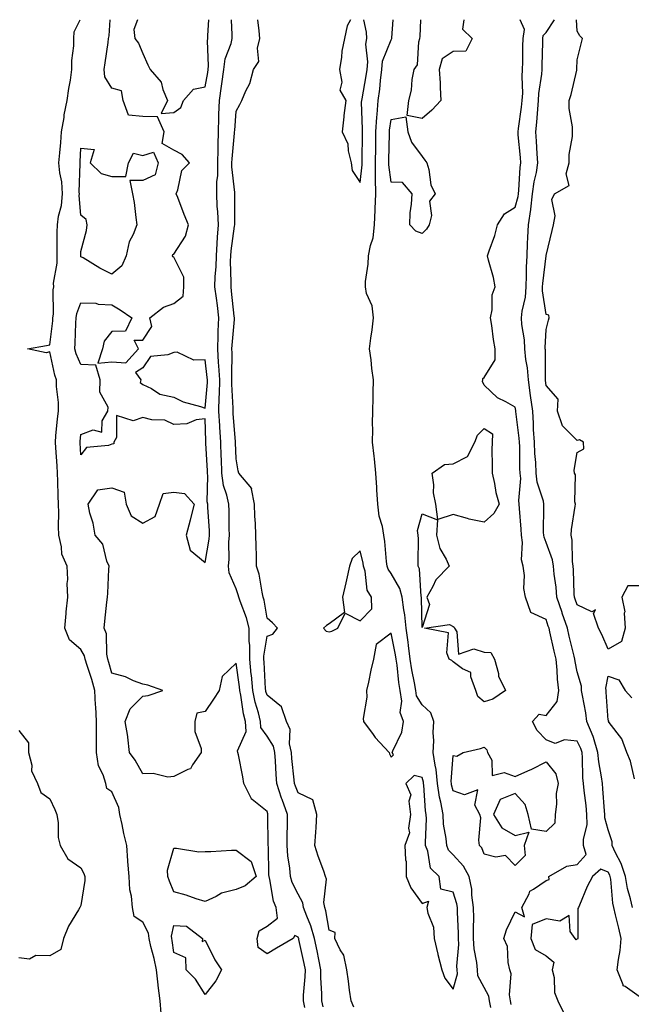
# Model space of a CAD drawing. Units: inches. Extents: x 979043 to 981683, y 7363898 to 7366538.
# Drawn here: x 979208 to 979405, y 7366221 to 7366538 of the extents above; entities that cross this region are included whole.
import ezdxf

# ---------------------------------------------------------------- set-up
doc = ezdxf.new("R2010")
doc.units = ezdxf.units.IN
doc.header["$MEASUREMENT"] = 0
doc.layers.add('Contour_97907363', color=7, linetype='Continuous', true_color=0x6a4651)

msp = doc.modelspace()

# ---------------------------------------------------------------- linework, layer by layer
at = {"layer": 'Contour_97907363'}
for points in [[(979253.95, 7366217.82, 3313), (979253.64, 7366221.92, 3313), (979252.92, 7366226.79, 3313), (979252.92, 7366227.05, 3313), (979252.39, 7366231.92, 3313), (979251.66, 7366235.54, 3313), (979250.63, 7366239.34, 3313), (979250.04, 7366241.92, 3313), (979249.86, 7366243.73, 3313), (979248.05, 7366247.25, 3313), (979245.19, 7366249.06, 3313), (979244.64, 7366251.92, 3313), (979244.38, 7366255.6, 3313), (979243.83, 7366257.7, 3313), (979243.63, 7366261.92, 3313), (979243.2, 7366266.77, 3313), (979243.15, 7366267.02, 3313), (979242.81, 7366271.92, 3313), (979241.89, 7366275.76, 3313), (979241.31, 7366278.66, 3313), (979240.58, 7366281.92, 3313), (979240.32, 7366284.19, 3313), (979238.05, 7366289.19, 3313), (979236.43, 7366290.3, 3313), (979236.04, 7366291.92, 3313), (979235.22, 7366294.75, 3313), (979233.71, 7366297.58, 3313), (979233.1, 7366301.92, 3313), (979233.09, 7366306.88, 3313), (979233.08, 7366306.95, 3313), (979233.07, 7366311.92, 3313), (979232.85, 7366316.72, 3313), (979232.8, 7366317.17, 3313), (979232.54, 7366321.92, 3313), (979231.52, 7366325.39, 3313), (979230.04, 7366329.93, 3313), (979229.43, 7366331.92, 3313), (979229.17, 7366333.04, 3313), (979228.05, 7366335.05, 3313), (979224.35, 7366338.22, 3313), (979222.84, 7366341.92, 3313), (979223.29, 7366346.67, 3313), (979223.34, 7366347.21, 3313), (979223.79, 7366351.92, 3313), (979223.67, 7366356.31, 3313), (979223.78, 7366357.65, 3313), (979223.62, 7366361.92, 3313), (979221.89, 7366365.76, 3313), (979221.84, 7366368.13, 3313), (979220.92, 7366371.92, 3313), (979220.81, 7366374.68, 3313), (979220.91, 7366379.06, 3313), (979220.81, 7366381.92, 3313), (979220.75, 7366384.62, 3313), (979220.61, 7366389.36, 3313), (979220.54, 7366391.92, 3313), (979220.38, 7366394.25, 3313), (979219.94, 7366400.03, 3313), (979219.82, 7366401.92, 3313), (979220.01, 7366403.88, 3313), (979220.55, 7366409.42, 3313), (979220.79, 7366411.92, 3313), (979220.8, 7366414.67, 3313), (979220.17, 7366419.8, 3313), (979220.18, 7366421.92, 3313), (979219.61, 7366423.48, 3313), (979218.05, 7366431, 3313), (979216.83, 7366430.7, 3313), (979210.78, 7366431.92, 3313), (979216.99, 7366432.99, 3313), (979218.05, 7366433.28, 3313), (979218.97, 7366441, 3313), (979219.04, 7366441.92, 3313), (979219.21, 7366443.08, 3313), (979219.05, 7366450.93, 3313), (979219.28, 7366451.92, 3313), (979219.25, 7366453.12, 3313), (979220.37, 7366459.6, 3313), (979220.34, 7366461.92, 3313), (979220.38, 7366464.25, 3313), (979220.4, 7366469.57, 3313), (979220.45, 7366471.92, 3313), (979220.79, 7366474.67, 3313), (979221.81, 7366478.16, 3313), (979222.13, 7366481.92, 3313), (979221.86, 7366485.73, 3313), (979221.28, 7366488.69, 3313), (979220.98, 7366491.92, 3313), (979221.23, 7366495.1, 3313), (979221.57, 7366498.4, 3313), (979221.83, 7366501.92, 3313), (979222.61, 7366506.48, 3313), (979222.67, 7366507.3, 3313), (979223.67, 7366511.92, 3313), (979224.16, 7366515.8, 3313), (979224.64, 7366518.52, 3313), (979225.12, 7366521.92, 3313), (979225.11, 7366524.86, 3313), (979225.74, 7366529.61, 3313), (979225.72, 7366531.92, 3313), (979225.83, 7366534.13, 3313), (979227.78, 7366538, 3313)], [(979300.21, 7366219.76, 3312), (979299.78, 7366221.92, 3312), (979299.81, 7366223.68, 3312), (979300.37, 7366229.59, 3312), (979300.41, 7366231.92, 3312), (979300, 7366233.87, 3312), (979298.29, 7366241.68, 3312), (979298.25, 7366241.92, 3312), (979298.21, 7366242.07, 3312), (979298.05, 7366242.41, 3312), (979297.04, 7366242.93, 3312), (979296.49, 7366241.92, 3312), (979291.12, 7366238.85, 3312), (979288.05, 7366237, 3312), (979285.17, 7366239.04, 3312), (979284.88, 7366241.92, 3312), (979285.49, 7366244.48, 3312), (979288.05, 7366245.94, 3312), (979291.4, 7366248.57, 3312), (979290.97, 7366251.92, 3312), (979290.14, 7366254.01, 3312), (979288.95, 7366261.02, 3312), (979288.69, 7366261.92, 3312), (979288.64, 7366262.51, 3312), (979288.5, 7366271.47, 3312), (979288.46, 7366271.92, 3312), (979288.46, 7366272.34, 3312), (979288.35, 7366281.62, 3312), (979288.35, 7366281.92, 3312), (979288.27, 7366282.14, 3312), (979288.05, 7366282.87, 3312), (979283.23, 7366286.75, 3312), (979283.01, 7366286.89, 3312), (979282.99, 7366286.98, 3312), (979280.56, 7366291.92, 3312), (979280.21, 7366294.08, 3312), (979278.8, 7366301.17, 3312), (979278.67, 7366301.92, 3312), (979278.54, 7366302.4, 3312), (979281.31, 7366308.66, 3312), (979281.06, 7366311.92, 3312), (979280.46, 7366314.34, 3312), (979279.59, 7366320.37, 3312), (979279.27, 7366321.92, 3312), (979279.17, 7366323.04, 3312), (979278.05, 7366330.67, 3312), (979273.62, 7366326.35, 3312), (979272.59, 7366321.92, 3312), (979270.83, 7366319.13, 3312), (979268.05, 7366315.07, 3312), (979265.37, 7366314.6, 3312), (979264.75, 7366311.92, 3312), (979264.8, 7366308.67, 3312), (979266.81, 7366303.16, 3312), (979266.85, 7366301.92, 3312), (979264.03, 7366297.9, 3312), (979263.39, 7366296.58, 3312), (979262.52, 7366296.39, 3312), (979258.05, 7366294.11, 3312), (979256.05, 7366293.92, 3312), (979251.29, 7366295.16, 3312), (979248.05, 7366295, 3312), (979245.59, 7366299.46, 3312), (979243.68, 7366301.92, 3312), (979243.14, 7366306.83, 3312), (979243.14, 7366307.01, 3312), (979242.36, 7366311.92, 3312), (979243.97, 7366316, 3312), (979248.05, 7366320.04, 3312), (979249.7, 7366320.26, 3312), (979254.47, 7366321.92, 3312), (979249.67, 7366323.55, 3312), (979248.05, 7366323.86, 3312), (979244.95, 7366325.02, 3312), (979242.38, 7366326.25, 3312), (979238.05, 7366327.41, 3312), (979237.06, 7366330.94, 3312), (979236.76, 7366331.92, 3312), (979236.39, 7366333.58, 3312), (979236.29, 7366340.16, 3312), (979235.59, 7366341.92, 3312), (979235.81, 7366344.16, 3312), (979236.44, 7366350.31, 3312), (979236.59, 7366351.92, 3312), (979236.69, 7366353.28, 3312), (979237.06, 7366360.94, 3312), (979237.13, 7366361.92, 3312), (979236.44, 7366363.53, 3312), (979235.11, 7366368.98, 3312), (979232.61, 7366371.92, 3312), (979231.96, 7366375.83, 3312), (979230.95, 7366379.01, 3312), (979230.34, 7366381.92, 3312), (979233.49, 7366386.48, 3312), (979238.05, 7366387.16, 3312), (979241.94, 7366385.8, 3312), (979242.61, 7366381.92, 3312), (979244.23, 7366378.1, 3312), (979248.05, 7366375.8, 3312), (979252.03, 7366377.93, 3312), (979253.39, 7366381.92, 3312), (979254.61, 7366385.36, 3312), (979258.05, 7366385.73, 3312), (979261.47, 7366385.34, 3312), (979264.55, 7366381.92, 3312), (979263.39, 7366377.26, 3312), (979263.26, 7366376.71, 3312), (979262.01, 7366371.92, 3312), (979263.22, 7366367.09, 3312), (979268.05, 7366363.06, 3312), (979269.39, 7366370.58, 3312), (979269.49, 7366371.92, 3312), (979269.45, 7366373.31, 3312), (979269, 7366380.98, 3312), (979268.96, 7366381.92, 3312), (979268.8, 7366382.68, 3312), (979268.97, 7366391, 3312), (979268.84, 7366391.92, 3312), (979268.81, 7366392.68, 3312), (979268.36, 7366401.61, 3312), (979268.35, 7366401.92, 3312), (979268.33, 7366402.21, 3312), (979268.05, 7366409.43, 3312), (979265.18, 7366409.05, 3312), (979262.15, 7366407.82, 3312), (979258.05, 7366407.54, 3312), (979255.08, 7366408.95, 3312), (979250.89, 7366409.07, 3312), (979248.05, 7366409.8, 3312), (979244.86, 7366408.73, 3312), (979239.47, 7366410.5, 3312), (979239.49, 7366403.36, 3312), (979238.63, 7366401.92, 3312), (979238.63, 7366401.35, 3312), (979238.05, 7366401.29, 3312), (979236.99, 7366400.85, 3312), (979229.84, 7366400.13, 3312), (979228.05, 7366397.83, 3312), (979227.83, 7366401.7, 3312), (979227.81, 7366401.92, 3312), (979227.84, 7366402.14, 3312), (979228.05, 7366404.39, 3312), (979232, 7366405.86, 3312), (979234.83, 7366405.15, 3312), (979234.85, 7366408.71, 3312), (979236.69, 7366411.92, 3312), (979236.79, 7366413.18, 3312), (979234.17, 7366418.04, 3312), (979234.25, 7366421.92, 3312), (979232.84, 7366426.71, 3312), (979228.05, 7366426.93, 3312), (979226.53, 7366430.39, 3312), (979226.08, 7366431.92, 3312), (979226.21, 7366433.75, 3312), (979226.36, 7366440.23, 3312), (979226.47, 7366441.92, 3312), (979226.68, 7366443.29, 3312), (979228.05, 7366446.78, 3312), (979232.82, 7366446.69, 3312), (979233.62, 7366446.35, 3312), (979238.05, 7366446.14, 3312), (979240.65, 7366444.52, 3312), (979244.48, 7366441.92, 3312), (979242.37, 7366437.61, 3312), (979238.05, 7366437.57, 3312), (979235.59, 7366434.38, 3312), (979235.03, 7366431.92, 3312), (979233.51, 7366427.38, 3312), (979238.05, 7366427.79, 3312), (979242.52, 7366427.45, 3312), (979246.63, 7366431.92, 3312), (979245.18, 7366434.79, 3312), (979248.05, 7366434.7, 3312), (979250.86, 7366439.11, 3312), (979250.29, 7366441.92, 3312), (979254.64, 7366445.33, 3312), (979258.05, 7366446.57, 3312), (979261.06, 7366448.91, 3312), (979261.21, 7366451.92, 3312), (979261.19, 7366455.06, 3312), (979258.05, 7366461.45, 3312), (979257.77, 7366461.63, 3312), (979257.61, 7366461.92, 3312), (979257.63, 7366462.34, 3312), (979258.05, 7366462.44, 3312), (979261.73, 7366468.24, 3312), (979262.78, 7366471.92, 3312), (979261.32, 7366475.19, 3312), (979259.24, 7366480.73, 3312), (979258.76, 7366481.92, 3312), (979259.29, 7366483.17, 3312), (979260.53, 7366489.44, 3312), (979263.03, 7366491.92, 3312), (979260.69, 7366494.56, 3312), (979258.05, 7366495.97, 3312), (979254.21, 7366498.09, 3312), (979254.92, 7366501.92, 3312), (979252.79, 7366506.65, 3312), (979248.05, 7366506.79, 3312), (979243.38, 7366507.25, 3312), (979241.71, 7366511.92, 3312), (979241.16, 7366515.03, 3312), (979238.05, 7366515.98, 3312), (979235.74, 7366519.6, 3312), (979235.5, 7366521.92, 3312), (979235.83, 7366524.14, 3312), (979236.8, 7366530.67, 3312), (979236.98, 7366531.92, 3312), (979237.16, 7366532.81, 3312), (979237.44, 7366538, 3312)], [(979246.25, 7366538, 3312), (979245.12, 7366534.85, 3312), (979245.38, 7366531.92, 3312), (979246.56, 7366530.43, 3312), (979248.05, 7366527.15, 3312), (979249.57, 7366523.44, 3312), (979250.4, 7366521.92, 3312), (979253.97, 7366517.83, 3312), (979254.43, 7366515.54, 3312), (979255.93, 7366511.92, 3312), (979253.87, 7366507.75, 3312), (979258.05, 7366508.08, 3312), (979260.23, 7366509.74, 3312), (979261.12, 7366511.92, 3312), (979264.36, 7366515.61, 3312), (979268.05, 7366516.41, 3312), (979268.95, 7366521.02, 3312), (979269.08, 7366521.92, 3312), (979269.23, 7366523.1, 3312), (979268.83, 7366531.14, 3312), (979268.99, 7366531.92, 3312), (979269, 7366532.87, 3312), (979269.32, 7366538, 3312)], [(979306.09, 7366219.95, 3311), (979305.69, 7366221.92, 3311), (979305.73, 7366224.24, 3311), (979305.4, 7366229.28, 3311), (979305.44, 7366231.92, 3311), (979304.75, 7366235.22, 3311), (979304.16, 7366238.04, 3311), (979303.33, 7366241.92, 3311), (979302.22, 7366246.09, 3311), (979300.85, 7366249.11, 3311), (979299.85, 7366251.92, 3311), (979299.59, 7366253.46, 3311), (979298.05, 7366256.22, 3311), (979296.17, 7366260.03, 3311), (979295.62, 7366261.92, 3311), (979295.38, 7366264.58, 3311), (979294.78, 7366268.65, 3311), (979294.52, 7366271.92, 3311), (979294.54, 7366275.42, 3311), (979294.63, 7366278.5, 3311), (979294.65, 7366281.92, 3311), (979292.88, 7366286.76, 3311), (979292.75, 7366287.22, 3311), (979291.19, 7366291.92, 3311), (979290.96, 7366294.83, 3311), (979290.76, 7366299.2, 3311), (979290.57, 7366301.92, 3311), (979290.1, 7366303.97, 3311), (979288.05, 7366307.14, 3311), (979286.1, 7366309.97, 3311), (979285.95, 7366311.92, 3311), (979285.28, 7366314.7, 3311), (979284.24, 7366318.11, 3311), (979283.45, 7366321.92, 3311), (979282.99, 7366326.86, 3311), (979282.97, 7366327, 3311), (979282.46, 7366331.92, 3311), (979282.46, 7366336.33, 3311), (979282.25, 7366337.72, 3311), (979282.25, 7366341.92, 3311), (979281.43, 7366345.3, 3311), (979279.37, 7366350.6, 3311), (979278.97, 7366351.92, 3311), (979278.78, 7366352.65, 3311), (979278.05, 7366354.62, 3311), (979275.86, 7366359.73, 3311), (979275.6, 7366361.92, 3311), (979275.81, 7366364.16, 3311), (979275.76, 7366369.63, 3311), (979275.94, 7366371.92, 3311), (979275.87, 7366374.1, 3311), (979275.81, 7366379.68, 3311), (979275.73, 7366381.92, 3311), (979275.14, 7366384.83, 3311), (979274.06, 7366387.93, 3311), (979273.5, 7366391.92, 3311), (979273.32, 7366396.64, 3311), (979273.31, 7366397.18, 3311), (979273.14, 7366401.92, 3311), (979272.84, 7366406.7, 3311), (979272.82, 7366407.15, 3311), (979272.52, 7366411.92, 3311), (979272.63, 7366416.5, 3311), (979272.7, 7366417.27, 3311), (979272.79, 7366421.92, 3311), (979272.56, 7366426.43, 3311), (979272.42, 7366427.56, 3311), (979272.15, 7366431.92, 3311), (979272.33, 7366436.2, 3311), (979272.33, 7366437.64, 3311), (979272.52, 7366441.92, 3311), (979272.04, 7366445.92, 3311), (979271.72, 7366448.25, 3311), (979271.26, 7366451.92, 3311), (979271.36, 7366455.23, 3311), (979271.63, 7366458.34, 3311), (979271.73, 7366461.92, 3311), (979272.01, 7366465.89, 3311), (979272.04, 7366467.93, 3311), (979272.38, 7366471.92, 3311), (979272.2, 7366476.07, 3311), (979272.02, 7366477.94, 3311), (979271.85, 7366481.92, 3311), (979271.9, 7366485.76, 3311), (979272.17, 7366487.8, 3311), (979272.21, 7366491.92, 3311), (979272.33, 7366496.19, 3311), (979272.26, 7366497.71, 3311), (979272.39, 7366501.92, 3311), (979272.54, 7366506.41, 3311), (979272.54, 7366507.43, 3311), (979272.72, 7366511.92, 3311), (979273.42, 7366516.54, 3311), (979273.51, 7366517.38, 3311), (979274.14, 7366521.92, 3311), (979274.6, 7366525.37, 3311), (979276.45, 7366530.32, 3311), (979276.78, 7366531.92, 3311), (979276.8, 7366533.17, 3311), (979276.64, 7366538, 3311)], [(979315.98, 7366219.85, 3310), (979315.13, 7366221.92, 3310), (979314.68, 7366225.28, 3310), (979314.31, 7366228.18, 3310), (979313.81, 7366231.92, 3310), (979312.76, 7366236.63, 3310), (979311.62, 7366238.35, 3310), (979309.93, 7366241.92, 3310), (979309.98, 7366243.86, 3310), (979308.05, 7366244.6, 3310), (979307.02, 7366250.9, 3310), (979306.66, 7366251.92, 3310), (979306.38, 7366253.59, 3310), (979307.2, 7366261.07, 3310), (979306.92, 7366261.92, 3310), (979306.32, 7366263.65, 3310), (979304.58, 7366268.45, 3310), (979303.45, 7366271.92, 3310), (979303.73, 7366276.24, 3310), (979303.84, 7366277.71, 3310), (979304.11, 7366281.92, 3310), (979302.82, 7366286.69, 3310), (979298.05, 7366288.94, 3310), (979297.21, 7366291.08, 3310), (979296.93, 7366291.92, 3310), (979296.83, 7366293.14, 3310), (979296.08, 7366299.95, 3310), (979295.93, 7366301.92, 3310), (979295.32, 7366304.66, 3310), (979295.48, 7366309.35, 3310), (979294.3, 7366311.92, 3310), (979292.73, 7366316.6, 3310), (979288.05, 7366320.41, 3310), (979287.7, 7366321.57, 3310), (979287.62, 7366321.92, 3310), (979287.58, 7366322.39, 3310), (979287.15, 7366331.03, 3310), (979287.06, 7366331.92, 3310), (979287.06, 7366332.91, 3310), (979288.05, 7366339.39, 3310), (979289.92, 7366340.06, 3310), (979291.45, 7366341.92, 3310), (979289.81, 7366343.67, 3310), (979288.05, 7366345.14, 3310), (979287.13, 7366351, 3310), (979286.85, 7366351.92, 3310), (979286.45, 7366353.52, 3310), (979285.47, 7366359.34, 3310), (979284.7, 7366361.92, 3310), (979284.61, 7366365.35, 3310), (979284.51, 7366368.38, 3310), (979284.43, 7366371.92, 3310), (979284.29, 7366375.68, 3310), (979284.14, 7366378.02, 3310), (979284.01, 7366381.92, 3310), (979283.08, 7366386.89, 3310), (979283.11, 7366386.98, 3310), (979278.98, 7366391.92, 3310), (979278.73, 7366392.6, 3310), (979278.05, 7366396.46, 3310), (979277.92, 7366401.79, 3310), (979277.92, 7366401.92, 3310), (979277.91, 7366402.06, 3310), (979277.15, 7366411.02, 3310), (979277.1, 7366411.92, 3310), (979277.12, 7366412.85, 3310), (979276.71, 7366420.58, 3310), (979276.74, 7366421.92, 3310), (979276.67, 7366423.3, 3310), (979276.82, 7366430.69, 3310), (979276.75, 7366431.92, 3310), (979276.8, 7366433.17, 3310), (979277.52, 7366441.4, 3310), (979277.55, 7366441.92, 3310), (979277.48, 7366442.49, 3310), (979276.64, 7366450.51, 3310), (979276.47, 7366451.92, 3310), (979276.52, 7366453.46, 3310), (979276.31, 7366460.18, 3310), (979276.36, 7366461.92, 3310), (979276.47, 7366463.5, 3310), (979277.61, 7366471.49, 3310), (979277.65, 7366471.92, 3310), (979277.63, 7366472.34, 3310), (979277.71, 7366481.58, 3310), (979277.69, 7366481.92, 3310), (979277.69, 7366482.28, 3310), (979276.72, 7366490.59, 3310), (979276.73, 7366491.92, 3310), (979276.77, 7366493.2, 3310), (979277.59, 7366501.46, 3310), (979277.6, 7366501.92, 3310), (979277.62, 7366502.35, 3310), (979278.05, 7366508.49, 3310), (979279.3, 7366510.67, 3310), (979279.92, 7366511.92, 3310), (979281.22, 7366515.1, 3310), (979282.54, 7366517.43, 3310), (979283.65, 7366521.92, 3310), (979285.39, 7366524.57, 3310), (979285, 7366528.87, 3310), (979285.76, 7366531.92, 3310), (979285.55, 7366534.42, 3310), (979285.11, 7366538, 3310)], [(979314.98, 7366538, 3310), (979313.92, 7366536.05, 3310), (979313.02, 7366531.92, 3310), (979312.14, 7366527.83, 3310), (979312.07, 7366525.94, 3310), (979311.42, 7366521.92, 3310), (979312.13, 7366517.84, 3310), (979311.47, 7366515.34, 3310), (979313.43, 7366511.92, 3310), (979312.79, 7366507.18, 3310), (979312.8, 7366506.67, 3310), (979312.32, 7366501.92, 3310), (979314.13, 7366498.01, 3310), (979314.23, 7366495.74, 3310), (979315.21, 7366491.92, 3310), (979315.53, 7366489.4, 3310), (979318.05, 7366485.54, 3310)], [(979318.05, 7366485.54, 3310), (979318.7, 7366491.27, 3310), (979318.69, 7366491.92, 3310), (979318.7, 7366492.58, 3310), (979318.77, 7366501.2, 3310), (979318.78, 7366501.92, 3310), (979318.82, 7366502.69, 3310), (979318.55, 7366511.42, 3310), (979318.58, 7366511.92, 3310), (979318.67, 7366512.54, 3310), (979320.05, 7366519.92, 3310), (979320.31, 7366521.92, 3310), (979320.58, 7366524.45, 3310), (979319.89, 7366530.08, 3310), (979320.23, 7366531.92, 3310), (979320.09, 7366533.96, 3310), (979319.24, 7366538, 3310)], [(979360.24, 7366219.73, 3309), (979359.75, 7366221.92, 3309), (979359.51, 7366223.38, 3309), (979358.05, 7366226.22, 3309), (979356.05, 7366229.92, 3309), (979355.86, 7366231.92, 3309), (979355.71, 7366234.26, 3309), (979354.78, 7366238.65, 3309), (979354.62, 7366241.92, 3309), (979354.58, 7366245.38, 3309), (979354.67, 7366248.55, 3309), (979354.64, 7366251.92, 3309), (979354.05, 7366255.92, 3309), (979354.02, 7366257.89, 3309), (979353.21, 7366261.92, 3309), (979351.43, 7366265.3, 3309), (979348.05, 7366268.94, 3309), (979346.57, 7366270.44, 3309), (979345.96, 7366271.92, 3309), (979345.8, 7366274.17, 3309), (979344.97, 7366278.84, 3309), (979344.8, 7366281.92, 3309), (979344.09, 7366285.88, 3309), (979343.67, 7366287.54, 3309), (979343.01, 7366291.92, 3309), (979342.59, 7366296.46, 3309), (979342.2, 7366297.77, 3309), (979341.64, 7366301.92, 3309), (979341.79, 7366305.66, 3309), (979341.63, 7366308.34, 3309), (979341.81, 7366311.92, 3309), (979340.84, 7366314.72, 3309), (979338.05, 7366317.26, 3309), (979336.28, 7366320.15, 3309), (979335.99, 7366321.92, 3309), (979335.58, 7366324.39, 3309), (979334.69, 7366328.56, 3309), (979334.2, 7366331.92, 3309), (979333.63, 7366336.35, 3309), (979333.55, 7366337.42, 3309), (979332.87, 7366341.92, 3309), (979332.43, 7366346.3, 3309), (979332.13, 7366347.84, 3309), (979331.64, 7366351.92, 3309), (979330.9, 7366354.77, 3309), (979328.05, 7366359.62, 3309), (979327.05, 7366360.93, 3309), (979326.74, 7366361.92, 3309), (979326.52, 7366363.46, 3309), (979326.05, 7366369.92, 3309), (979325.71, 7366371.92, 3309), (979325.27, 7366374.71, 3309), (979324.16, 7366378.04, 3309), (979323.75, 7366381.92, 3309), (979323.49, 7366386.48, 3309), (979323.39, 7366387.26, 3309), (979323.15, 7366391.92, 3309), (979322.69, 7366396.56, 3309), (979322.55, 7366397.42, 3309), (979322.04, 7366401.92, 3309), (979322.13, 7366406, 3309), (979322.03, 7366407.93, 3309), (979322.13, 7366411.92, 3309), (979322.26, 7366416.13, 3309), (979322.22, 7366417.75, 3309), (979322.37, 7366421.92, 3309), (979321.79, 7366425.66, 3309), (979321.57, 7366428.4, 3309), (979321.09, 7366431.92, 3309), (979321.48, 7366435.35, 3309), (979321.94, 7366438.04, 3309), (979322.33, 7366441.92, 3309), (979321.96, 7366445.83, 3309), (979320.14, 7366449.83, 3309), (979319.76, 7366451.92, 3309), (979319.83, 7366453.69, 3309), (979320.7, 7366459.27, 3309), (979320.77, 7366461.92, 3309), (979321.37, 7366465.24, 3309), (979322.23, 7366467.74, 3309), (979322.73, 7366471.92, 3309), (979322.89, 7366476.77, 3309), (979322.92, 7366477.05, 3309), (979323.08, 7366481.92, 3309), (979323.05, 7366486.92, 3309), (979323.02, 7366491.92, 3309), (979323.08, 7366496.89, 3309), (979323.08, 7366496.95, 3309), (979323.14, 7366501.92, 3309), (979323.4, 7366506.57, 3309), (979323.53, 7366507.4, 3309), (979323.83, 7366511.92, 3309), (979324.36, 7366515.62, 3309), (979324.58, 7366518.45, 3309), (979325.02, 7366521.92, 3309), (979325.32, 7366524.65, 3309), (979328.05, 7366531.56, 3309), (979328.22, 7366531.76, 3309), (979328.26, 7366531.92, 3309), (979328.27, 7366532.15, 3309), (979328.66, 7366538, 3309)], [(979338.05, 7366506.12, 3308), (979333.27, 7366507.14, 3308), (979333.72, 7366511.92, 3308), (979334.63, 7366515.34, 3308), (979334.83, 7366518.7, 3308), (979335.45, 7366521.92, 3308), (979336.56, 7366523.41, 3308), (979337.01, 7366530.88, 3308), (979337.35, 7366531.92, 3308), (979337.39, 7366532.59, 3308), (979337.6, 7366538, 3308)], [(979351.49, 7366538, 3308), (979351.08, 7366534.94, 3308), (979354.18, 7366531.92, 3308), (979352.1, 7366527.86, 3308), (979348.05, 7366527.71, 3308), (979344.54, 7366525.43, 3308), (979343.56, 7366521.92, 3308), (979343.81, 7366517.68, 3308), (979343.82, 7366516.15, 3308), (979344.04, 7366511.92, 3308), (979341.16, 7366508.81, 3308), (979338.05, 7366506.12, 3308)], [(979366.78, 7366220.66, 3308), (979366.51, 7366221.92, 3308), (979366.19, 7366223.78, 3308), (979366.73, 7366230.61, 3308), (979366.33, 7366231.92, 3308), (979365.76, 7366234.21, 3308), (979365.55, 7366239.42, 3308), (979364.43, 7366241.92, 3308), (979365.2, 7366244.77, 3308), (979368.05, 7366250.61, 3308), (979371.03, 7366248.94, 3308), (979370.2, 7366251.92, 3308), (979372.51, 7366256.39, 3308), (979372.72, 7366257.25, 3308), (979373.99, 7366257.86, 3308), (979378.05, 7366260.67, 3308), (979378.99, 7366260.98, 3308), (979378.94, 7366261.92, 3308), (979384.73, 7366265.24, 3308), (979388.05, 7366265.8, 3308), (979390.95, 7366269.02, 3308), (979390.08, 7366271.92, 3308), (979390.04, 7366273.91, 3308), (979391.22, 7366278.75, 3308), (979391.18, 7366281.92, 3308), (979390.9, 7366284.77, 3308), (979390.29, 7366289.68, 3308), (979390.06, 7366291.92, 3308), (979389.86, 7366293.73, 3308), (979389.79, 7366300.18, 3308), (979389.62, 7366301.92, 3308), (979389.26, 7366303.13, 3308), (979388.05, 7366305.56, 3308), (979383.96, 7366306.01, 3308), (979380.9, 7366304.78, 3308), (979378.05, 7366305.96, 3308), (979375.1, 7366308.98, 3308), (979373.6, 7366311.92, 3308), (979375.76, 7366314.22, 3308), (979378.05, 7366313.85, 3308), (979381.59, 7366318.38, 3308), (979382.13, 7366321.92, 3308), (979381.68, 7366325.55, 3308), (979381.6, 7366328.37, 3308), (979381.23, 7366331.92, 3308), (979380.62, 7366334.49, 3308), (979379.23, 7366340.73, 3308), (979378.96, 7366341.92, 3308), (979378.72, 7366342.6, 3308), (979378.05, 7366344.75, 3308), (979373.12, 7366346.99, 3308), (979371.37, 7366351.92, 3308), (979370.86, 7366354.73, 3308), (979371.03, 7366358.95, 3308), (979370.65, 7366361.92, 3308), (979370.13, 7366364, 3308), (979370.39, 7366369.58, 3308), (979370.03, 7366371.92, 3308), (979369.96, 7366373.84, 3308), (979369.43, 7366380.54, 3308), (979369.38, 7366381.92, 3308), (979369.2, 7366383.07, 3308), (979369.83, 7366390.14, 3308), (979369.65, 7366391.92, 3308), (979369.58, 7366393.45, 3308), (979369.5, 7366400.47, 3308), (979369.44, 7366401.92, 3308), (979369.35, 7366403.22, 3308), (979368.25, 7366411.72, 3308), (979368.24, 7366411.92, 3308), (979368.22, 7366412.08, 3308), (979368.05, 7366413.21, 3308), (979365.05, 7366414.92, 3308), (979362.31, 7366416.18, 3308), (979358.05, 7366420.25, 3308), (979357.51, 7366421.39, 3308), (979357.57, 7366421.92, 3308), (979357.59, 7366422.38, 3308), (979358.05, 7366422.73, 3308), (979361.59, 7366428.38, 3308), (979361.63, 7366431.92, 3308), (979361.05, 7366434.91, 3308), (979360.51, 7366439.46, 3308), (979360.09, 7366441.92, 3308), (979360.64, 7366444.51, 3308), (979360.58, 7366449.39, 3308), (979361.54, 7366451.92, 3308), (979361.03, 7366454.9, 3308), (979359.45, 7366460.53, 3308), (979359.15, 7366461.92, 3308), (979359.65, 7366463.52, 3308), (979361.47, 7366468.5, 3308), (979362.37, 7366471.92, 3308), (979364.55, 7366475.41, 3308), (979368.05, 7366477.6, 3308), (979368.96, 7366481.01, 3308), (979369.06, 7366481.92, 3308), (979369.22, 7366483.09, 3308), (979369.64, 7366490.33, 3308), (979369.91, 7366491.92, 3308), (979369.77, 7366493.64, 3308), (979369.05, 7366500.92, 3308), (979368.97, 7366501.92, 3308), (979369.09, 7366502.95, 3308), (979370.12, 7366509.85, 3308), (979370.34, 7366511.92, 3308), (979370.46, 7366514.33, 3308), (979370.28, 7366519.69, 3308), (979370.41, 7366521.92, 3308), (979370.46, 7366524.33, 3308), (979370.53, 7366529.44, 3308), (979370.58, 7366531.92, 3308), (979371.01, 7366534.88, 3308), (979369.69, 7366538, 3308)], [(979405.85, 7366251.92, 3307), (979405.25, 7366254.72, 3307), (979404.22, 7366258.09, 3307), (979403.56, 7366261.92, 3307), (979402.21, 7366266.09, 3307), (979400.35, 7366269.62, 3307), (979399.34, 7366271.92, 3307), (979399.27, 7366273.14, 3307), (979398.05, 7366277.02, 3307), (979396.99, 7366280.85, 3307), (979396.97, 7366281.92, 3307), (979396.85, 7366283.12, 3307), (979396.32, 7366290.19, 3307), (979396.15, 7366291.92, 3307), (979395.9, 7366294.07, 3307), (979394.96, 7366298.84, 3307), (979394.67, 7366301.92, 3307), (979393.24, 7366306.73, 3307), (979393.18, 7366307.04, 3307), (979391.19, 7366311.92, 3307), (979390.83, 7366314.71, 3307), (979389.7, 7366320.27, 3307), (979389.46, 7366321.92, 3307), (979389.41, 7366323.27, 3307), (979388.05, 7366327.87, 3307), (979387.38, 7366331.25, 3307), (979387.31, 7366331.92, 3307), (979387.08, 7366332.89, 3307), (979385.48, 7366339.35, 3307), (979384.89, 7366341.92, 3307), (979383.23, 7366346.74, 3307), (979383.14, 7366347, 3307), (979381.52, 7366351.92, 3307), (979381.24, 7366355.12, 3307), (979380.64, 7366359.34, 3307), (979380.39, 7366361.92, 3307), (979380.07, 7366363.94, 3307), (979378.05, 7366369.6, 3307), (979377.36, 7366371.23, 3307), (979377.25, 7366371.92, 3307), (979377.22, 7366372.75, 3307), (979377.29, 7366381.16, 3307), (979377.27, 7366381.92, 3307), (979377.12, 7366382.85, 3307), (979375.11, 7366388.98, 3307), (979374.82, 7366391.92, 3307), (979374.65, 7366395.32, 3307), (979374.41, 7366398.28, 3307), (979374.24, 7366401.92, 3307), (979373.99, 7366405.98, 3307), (979373.99, 7366407.86, 3307), (979373.7, 7366411.92, 3307), (979373.01, 7366416.88, 3307), (979372.99, 7366416.97, 3307), (979372.3, 7366421.92, 3307), (979371.98, 7366425.84, 3307), (979371.5, 7366428.47, 3307), (979371.16, 7366431.92, 3307), (979371.01, 7366434.88, 3307), (979370.24, 7366439.74, 3307), (979370.1, 7366441.92, 3307), (979370.25, 7366444.11, 3307), (979371.41, 7366448.56, 3307), (979371.55, 7366451.92, 3307), (979371.72, 7366455.59, 3307), (979371.65, 7366458.31, 3307), (979371.86, 7366461.92, 3307), (979372.05, 7366465.92, 3307), (979372.16, 7366467.81, 3307), (979372.37, 7366471.92, 3307), (979373.08, 7366476.89, 3307), (979373.08, 7366476.95, 3307), (979373.62, 7366481.92, 3307), (979374.15, 7366485.81, 3307), (979374.87, 7366488.74, 3307), (979375.39, 7366491.92, 3307), (979375.17, 7366494.8, 3307), (979374.93, 7366498.81, 3307), (979374.69, 7366501.92, 3307), (979375.02, 7366504.94, 3307), (979375.3, 7366509.17, 3307), (979375.58, 7366511.92, 3307), (979375.71, 7366514.27, 3307), (979376.63, 7366520.5, 3307), (979376.72, 7366521.92, 3307), (979376.75, 7366523.22, 3307), (979376.95, 7366530.81, 3307), (979376.97, 7366531.92, 3307), (979377.1, 7366532.87, 3307), (979378.05, 7366533.92, 3307), (979380.77, 7366538, 3307)], [(979408.05, 7366355.61, 3306), (979404.41, 7366355.56, 3306), (979402.39, 7366351.92, 3306), (979403.34, 7366347.21, 3306), (979403.16, 7366346.81, 3306), (979403.45, 7366341.92, 3306), (979402.28, 7366337.69, 3306), (979398.05, 7366335.23, 3306), (979395.99, 7366339.86, 3306), (979394.88, 7366341.92, 3306), (979393.29, 7366346.67, 3306), (979393.95, 7366347.82, 3306), (979392.71, 7366347.26, 3306), (979388.05, 7366349.45, 3306), (979387.4, 7366351.27, 3306), (979387.18, 7366351.92, 3306), (979387.1, 7366352.86, 3306), (979386.86, 7366360.73, 3306), (979386.75, 7366361.92, 3306), (979386.51, 7366363.47, 3306), (979386.41, 7366370.28, 3306), (979386.04, 7366371.92, 3306), (979386.19, 7366373.78, 3306), (979387.41, 7366381.28, 3306), (979387.46, 7366381.92, 3306), (979387.26, 7366382.71, 3306), (979387.52, 7366391.39, 3306), (979387.2, 7366391.92, 3306), (979387.05, 7366392.91, 3306), (979388.05, 7366398.54, 3306), (979390.22, 7366399.75, 3306), (979390.04, 7366401.92, 3306), (979388.76, 7366402.63, 3306), (979388.05, 7366402.39, 3306), (979383.26, 7366407.13, 3306), (979381.64, 7366411.92, 3306), (979381.91, 7366415.78, 3306), (979378.05, 7366420.09, 3306), (979377.83, 7366421.7, 3306), (979377.8, 7366421.92, 3306), (979377.78, 7366422.19, 3306), (979377.77, 7366431.64, 3306), (979377.75, 7366431.92, 3306), (979377.73, 7366432.24, 3306), (979378.05, 7366438.22, 3306), (979378.77, 7366441.2, 3306), (979379, 7366441.92, 3306), (979378.94, 7366442.8, 3306), (979378.05, 7366443.02, 3306), (979376.82, 7366450.69, 3306), (979376.88, 7366451.92, 3306), (979376.93, 7366453.04, 3306), (979378.05, 7366461.92, 3306), (979378.05, 7366461.99, 3306), (979379.92, 7366470.05, 3306), (979380.38, 7366471.92, 3306), (979380.89, 7366474.76, 3306), (979379.85, 7366480.12, 3306), (979380.69, 7366481.92, 3306), (979385.44, 7366484.53, 3306), (979384.46, 7366488.33, 3306), (979385.44, 7366491.92, 3306), (979385.45, 7366494.52, 3306), (979386.51, 7366500.38, 3306), (979386.52, 7366501.92, 3306), (979386.53, 7366503.44, 3306), (979385.47, 7366509.34, 3306), (979385.49, 7366511.92, 3306), (979386.09, 7366513.88, 3306), (979387.9, 7366521.77, 3306), (979387.94, 7366521.92, 3306), (979387.94, 7366522.02, 3306), (979388.05, 7366525.02, 3306), (979389.37, 7366530.6, 3306), (979389.76, 7366531.92, 3306), (979388.88, 7366532.75, 3306), (979388.05, 7366534.33, 3306), (979387.82, 7366538, 3306)], [(979406.55, 7366293.42, 3306), (979405.27, 7366299.14, 3306), (979404.02, 7366301.92, 3306), (979402.41, 7366306.27, 3306), (979398.39, 7366311.58, 3306), (979398.17, 7366311.92, 3306), (979398.26, 7366312.14, 3306), (979398.05, 7366312.31, 3306), (979397.42, 7366321.3, 3306), (979397.34, 7366321.92, 3306), (979397.31, 7366322.66, 3306), (979398.05, 7366326.5, 3306), (979401.42, 7366325.29, 3306), (979403.51, 7366321.92, 3306), (979405.63, 7366319.5, 3306)], [(979208.05, 7366308.95, 3313), (979211.17, 7366305.04, 3313), (979211.2, 7366301.92, 3313), (979212.18, 7366297.79, 3313), (979212.14, 7366296.01, 3313), (979214.09, 7366291.92, 3313), (979215.14, 7366289.01, 3313), (979218.05, 7366286.99, 3313), (979219.66, 7366283.53, 3313), (979220.31, 7366281.92, 3313), (979220.74, 7366279.23, 3313), (979220.68, 7366274.54, 3313), (979221.33, 7366271.92, 3313), (979223.78, 7366267.65, 3313), (979228.05, 7366264.73, 3313), (979229.02, 7366262.88, 3313), (979229.26, 7366261.92, 3313), (979229.29, 7366260.68, 3313), (979228.05, 7366252.57, 3313), (979227.79, 7366252.18, 3313), (979227.72, 7366251.92, 3313), (979227.32, 7366251.18, 3313), (979224.01, 7366245.97, 3313), (979222.43, 7366241.92, 3313), (979221.54, 7366238.44, 3313), (979218.05, 7366236.36, 3313), (979213.49, 7366236.48, 3313), (979211.48, 7366235.35, 3313), (979208.05, 7366235.71, 3313)], [(979408.05, 7366223.23, 3308), (979403.47, 7366226.5, 3308), (979402.87, 7366226.74, 3308), (979402.88, 7366227.08, 3308), (979400.97, 7366231.92, 3308), (979401.33, 7366235.2, 3308), (979401.84, 7366238.13, 3308), (979402.2, 7366241.92, 3308), (979401.44, 7366245.31, 3308), (979400.34, 7366249.62, 3308), (979399.81, 7366251.92, 3308), (979399.5, 7366253.37, 3308), (979398.84, 7366261.13, 3308), (979398.7, 7366261.92, 3308), (979398.54, 7366262.41, 3308), (979398.05, 7366263.35, 3308), (979395.69, 7366264.29, 3308), (979392.98, 7366261.92, 3308), (979391.3, 7366258.67, 3308), (979388.81, 7366252.68, 3308), (979388.47, 7366251.92, 3308), (979388.29, 7366251.68, 3308), (979388.26, 7366242.13, 3308), (979388.2, 7366241.92, 3308), (979388.17, 7366241.8, 3308), (979388.05, 7366241.73, 3308), (979387.7, 7366241.57, 3308), (979387.43, 7366241.92, 3308), (979385.72, 7366244.26, 3308), (979385.47, 7366249.35, 3308), (979382.46, 7366247.51, 3308), (979378.05, 7366248.35, 3308), (979373.52, 7366246.45, 3308), (979373.08, 7366241.92, 3308), (979374.53, 7366238.4, 3308), (979378.05, 7366236.41, 3308), (979380.47, 7366234.34, 3308), (979380.01, 7366231.92, 3308), (979380.6, 7366229.38, 3308), (979380.71, 7366224.58, 3308), (979381.77, 7366221.92, 3308), (979383.84, 7366217.71, 3308)]]:
    msp.add_polyline3d(points, dxfattribs=at)
for points in [[(979338.05, 7366469.11, 3308), (979335.97, 7366469.84, 3308), (979334.06, 7366471.92, 3308), (979334.17, 7366475.8, 3308), (979334.66, 7366478.53, 3308), (979334.8, 7366481.92, 3308), (979331.71, 7366485.58, 3308), (979328.05, 7366485.63, 3308), (979327.35, 7366491.22, 3308), (979327.35, 7366491.92, 3308), (979327.36, 7366492.62, 3308), (979327.49, 7366501.36, 3308), (979327.5, 7366501.92, 3308), (979327.53, 7366502.44, 3308), (979328.05, 7366505.84, 3308), (979332.79, 7366506.65, 3308), (979333.43, 7366501.92, 3308), (979334.66, 7366498.53, 3308), (979338.05, 7366493.87, 3308), (979338.87, 7366492.74, 3308), (979339.55, 7366491.92, 3308), (979340.2, 7366489.77, 3308), (979340.89, 7366484.77, 3308), (979342.26, 7366481.92, 3308), (979340.46, 7366479.5, 3308), (979341.08, 7366474.95, 3308), (979340.34, 7366471.92, 3308), (979339.47, 7366470.51, 3308)], [(979238.05, 7366456.01, 3312), (979234.1, 7366457.97, 3312), (979228.75, 7366461.22, 3312), (979228.05, 7366461.62, 3312), (979228, 7366461.87, 3312), (979228, 7366461.92, 3312), (979228, 7366461.97, 3312), (979228.05, 7366463.36, 3312), (979229.87, 7366470.1, 3312), (979230.08, 7366471.92, 3312), (979229.73, 7366473.6, 3312), (979228.05, 7366475.01, 3312), (979227.51, 7366481.38, 3312), (979227.56, 7366481.92, 3312), (979227.52, 7366482.45, 3312), (979227.82, 7366491.68, 3312), (979227.8, 7366491.92, 3312), (979227.82, 7366492.16, 3312), (979228.05, 7366496.63, 3312), (979232.31, 7366496.18, 3312), (979231.06, 7366491.92, 3312), (979234.55, 7366488.43, 3312), (979238.05, 7366487.52, 3312), (979242.5, 7366487.46, 3312), (979243.36, 7366491.92, 3312), (979245.01, 7366494.95, 3312), (979248.05, 7366494.24, 3312), (979251.48, 7366495.35, 3312), (979252.98, 7366491.92, 3312), (979251.95, 7366488.02, 3312), (979248.05, 7366486.2, 3312), (979243.83, 7366486.14, 3312), (979244.63, 7366481.92, 3312), (979245.2, 7366479.07, 3312), (979245.73, 7366474.25, 3312), (979246.12, 7366471.92, 3312), (979244.9, 7366468.76, 3312), (979243.58, 7366466.4, 3312), (979242.59, 7366461.92, 3312), (979241.22, 7366458.74, 3312)], [(979268.05, 7366412.87, 3312), (979268.82, 7366421.14, 3312), (979268.84, 7366421.92, 3312), (979268.8, 7366422.67, 3312), (979268.05, 7366428.43, 3312), (979264.47, 7366428.34, 3312), (979259.09, 7366430.88, 3312), (979258.05, 7366430.78, 3312), (979256.1, 7366429.97, 3312), (979250.51, 7366429.45, 3312), (979248.05, 7366425.88, 3312), (979245.66, 7366424.32, 3312), (979247.35, 7366421.92, 3312), (979247.19, 7366421.06, 3312), (979248.05, 7366420.43, 3312), (979250.78, 7366419.18, 3312), (979253.53, 7366417.4, 3312), (979258.05, 7366416.4, 3312), (979261.01, 7366414.88, 3312), (979266.55, 7366413.42, 3312)], [(979358.05, 7366376.16, 3308), (979353.2, 7366377.06, 3308), (979352.69, 7366377.28, 3308), (979348.05, 7366378.59, 3308), (979343.11, 7366376.98, 3308), (979342.41, 7366381.92, 3308), (979341.74, 7366385.61, 3308), (979341.79, 7366388.18, 3308), (979341.31, 7366391.92, 3308), (979345.25, 7366394.73, 3308), (979348.05, 7366394.94, 3308), (979352.69, 7366397.28, 3308), (979355.07, 7366401.92, 3308), (979355.88, 7366404.09, 3308), (979358.05, 7366406.26, 3308), (979360.7, 7366404.56, 3308), (979360.61, 7366401.92, 3308), (979360.56, 7366399.41, 3308), (979360.65, 7366394.52, 3308), (979360.59, 7366391.92, 3308), (979361.36, 7366388.61, 3308), (979361.78, 7366385.65, 3308), (979362.88, 7366381.92, 3308), (979361.11, 7366378.87, 3308)], [(979338.05, 7366342.19, 3308), (979337.85, 7366351.73, 3308), (979337.84, 7366351.92, 3308), (979337.76, 7366352.21, 3308), (979337.19, 7366361.06, 3308), (979336.81, 7366361.92, 3308), (979336.76, 7366363.21, 3308), (979336.87, 7366370.74, 3308), (979336.82, 7366371.92, 3308), (979336.55, 7366373.43, 3308), (979338.05, 7366378.84, 3308), (979343.01, 7366376.89, 3308), (979342.69, 7366371.92, 3308), (979343.78, 7366367.66, 3308), (979345.77, 7366364.2, 3308), (979346.76, 7366361.92, 3308), (979342.44, 7366357.53, 3308), (979341.47, 7366355.34, 3308), (979339.54, 7366351.92, 3308), (979340.43, 7366349.54, 3308)], [(979308.05, 7366340.76, 3310), (979308.95, 7366341.02, 3310), (979310.89, 7366341.92, 3310), (979313.19, 7366346.78, 3310), (979318.05, 7366344.33, 3310), (979321.82, 7366348.15, 3310), (979321.75, 7366351.92, 3310), (979320.31, 7366354.18, 3310), (979319.69, 7366360.28, 3310), (979319.16, 7366361.92, 3310), (979319.02, 7366362.89, 3310), (979318.05, 7366366.9, 3310), (979315.52, 7366364.45, 3310), (979314.67, 7366361.92, 3310), (979313.68, 7366357.56, 3310), (979313.45, 7366356.52, 3310), (979312.42, 7366351.92, 3310), (979312.99, 7366346.98, 3310), (979308.05, 7366343.32, 3310), (979307.21, 7366342.76, 3310), (979306.25, 7366341.92, 3310), (979307.13, 7366341, 3310)], [(979358.05, 7366318.17, 3308), (979356.04, 7366319.9, 3308), (979355.37, 7366321.92, 3308), (979353.7, 7366326.27, 3308), (979353.76, 7366327.64, 3308), (979351.1, 7366328.88, 3308), (979348.05, 7366331.13, 3308), (979347.66, 7366331.52, 3308), (979346.81, 7366331.92, 3308), (979345.96, 7366334.01, 3308), (979346.58, 7366340.44, 3308), (979338.8, 7366341.92, 3308), (979346.86, 7366343.11, 3308), (979348.05, 7366342.49, 3308), (979348.39, 7366342.26, 3308), (979348.48, 7366341.92, 3308), (979349.21, 7366340.75, 3308), (979349.77, 7366333.63, 3308), (979354.71, 7366335.26, 3308), (979358.05, 7366334.19, 3308), (979360.23, 7366334.09, 3308), (979361.39, 7366331.92, 3308), (979362.62, 7366327.34, 3308), (979362.66, 7366326.53, 3308), (979364.96, 7366321.92, 3308), (979360.88, 7366319.08, 3308)], [(979328.05, 7366300.39, 3310), (979328.78, 7366301.19, 3310), (979328.44, 7366301.92, 3310), (979328.58, 7366302.45, 3310), (979331.55, 7366308.43, 3310), (979332.04, 7366311.92, 3310), (979330.96, 7366314.83, 3310), (979331.52, 7366318.46, 3310), (979330.94, 7366321.92, 3310), (979330.53, 7366324.4, 3310), (979329.98, 7366329.99, 3310), (979329.69, 7366331.92, 3310), (979329.51, 7366333.38, 3310), (979328.05, 7366340.34, 3310), (979323.26, 7366336.71, 3310), (979322.42, 7366331.92, 3310), (979321.5, 7366328.47, 3310), (979320.72, 7366324.58, 3310), (979320.07, 7366321.92, 3310), (979320.25, 7366319.72, 3310), (979319.01, 7366312.87, 3310), (979319.14, 7366311.92, 3310), (979322.25, 7366307.72, 3310), (979322.91, 7366306.78, 3310), (979327.47, 7366301.92, 3310), (979327.57, 7366301.44, 3310)], [(979368.05, 7366265.51, 3308), (979364.88, 7366268.74, 3308), (979361.77, 7366268.2, 3308), (979358.05, 7366269.18, 3308), (979357.27, 7366271.14, 3308), (979356.57, 7366271.92, 3308), (979356.31, 7366273.66, 3308), (979356.93, 7366280.8, 3308), (979356.64, 7366281.92, 3308), (979355.07, 7366284.9, 3308), (979356, 7366289.87, 3308), (979351.74, 7366288.23, 3308), (979348.05, 7366289.53, 3308), (979347.56, 7366291.43, 3308), (979347.48, 7366291.92, 3308), (979347.43, 7366292.54, 3308), (979348.05, 7366300.95, 3308), (979349.24, 7366300.73, 3308), (979351.23, 7366301.92, 3308), (979356.82, 7366303.16, 3308), (979358.05, 7366303.57, 3308), (979358.93, 7366302.8, 3308), (979359.07, 7366301.92, 3308), (979360.5, 7366299.47, 3308), (979360.59, 7366294.46, 3308), (979364.49, 7366295.48, 3308), (979368.05, 7366294.18, 3308), (979372.17, 7366296.04, 3308), (979373.4, 7366296.57, 3308), (979378.05, 7366298.85, 3308), (979381.11, 7366294.98, 3308), (979381.91, 7366291.92, 3308), (979381.3, 7366288.67, 3308), (979381.36, 7366285.23, 3308), (979380.92, 7366281.92, 3308), (979380.81, 7366279.16, 3308), (979378.05, 7366276.41, 3308), (979373.28, 7366277.15, 3308), (979372.21, 7366281.92, 3308), (979371.26, 7366285.13, 3308), (979368.05, 7366288.68, 3308), (979363.18, 7366286.8, 3308), (979361.03, 7366281.92, 3308), (979363.76, 7366277.64, 3308), (979368.05, 7366275.11, 3308), (979372.41, 7366276.28, 3308), (979370.96, 7366271.92, 3308), (979371.29, 7366268.68, 3308)], [(979348.05, 7366225.59, 3310), (979349.43, 7366230.54, 3310), (979349.3, 7366231.92, 3310), (979349.22, 7366233.09, 3310), (979349.92, 7366240.06, 3310), (979349.82, 7366241.92, 3310), (979349.8, 7366243.67, 3310), (979349.47, 7366250.5, 3310), (979349.45, 7366251.92, 3310), (979349.27, 7366253.14, 3310), (979348.05, 7366256.85, 3310), (979344.04, 7366257.91, 3310), (979343.49, 7366261.92, 3310), (979340.78, 7366264.66, 3310), (979339.92, 7366270.06, 3310), (979339.15, 7366271.92, 3310), (979339.09, 7366272.95, 3310), (979339.47, 7366280.5, 3310), (979339.39, 7366281.92, 3310), (979339.18, 7366283.05, 3310), (979338.62, 7366291.35, 3310), (979338.54, 7366291.92, 3310), (979338.5, 7366292.36, 3310), (979338.05, 7366293.87, 3310), (979335.51, 7366294.46, 3310), (979332.84, 7366291.92, 3310), (979334.41, 7366288.28, 3310), (979333.75, 7366286.21, 3310), (979334.34, 7366281.92, 3310), (979333.67, 7366277.54, 3310), (979333.94, 7366276.03, 3310), (979332.52, 7366271.92, 3310), (979332.66, 7366267.32, 3310), (979332.87, 7366266.75, 3310), (979332.94, 7366261.92, 3310), (979334.41, 7366258.28, 3310), (979338.05, 7366253.23, 3310), (979340.15, 7366254.02, 3310), (979339.6, 7366251.92, 3310), (979339.86, 7366250.12, 3310), (979341.7, 7366245.57, 3310), (979341.97, 7366241.92, 3310), (979343.1, 7366236.97, 3310), (979343.15, 7366236.82, 3310), (979344.44, 7366231.92, 3310), (979345.32, 7366229.18, 3310)], [(979278.05, 7366257.75, 3312), (979273.38, 7366256.59, 3312), (979271.67, 7366255.54, 3312), (979268.05, 7366253.9, 3312), (979265.19, 7366254.78, 3312), (979262.03, 7366255.91, 3312), (979258.05, 7366256.96, 3312), (979256.61, 7366260.49, 3312), (979256.09, 7366261.92, 3312), (979255.95, 7366264.02, 3312), (979258.05, 7366271.05, 3312), (979258.86, 7366271.11, 3312), (979266.03, 7366269.9, 3312), (979268.05, 7366269.99, 3312), (979269.95, 7366270.01, 3312), (979276.59, 7366270.46, 3312), (979278.05, 7366270.48, 3312), (979282.93, 7366266.8, 3312), (979284.55, 7366261.92, 3312), (979281.04, 7366258.93, 3312)], [(979268.05, 7366223.91, 3312), (979265.01, 7366228.88, 3312), (979262.03, 7366231.92, 3312), (979261.86, 7366235.73, 3312), (979258.05, 7366237.43, 3312), (979257.47, 7366241.34, 3312), (979257.35, 7366241.92, 3312), (979257.26, 7366242.71, 3312), (979258.05, 7366246.14, 3312), (979262.11, 7366245.98, 3312), (979267.22, 7366241.92, 3312), (979267.09, 7366240.96, 3312), (979268.05, 7366241.45, 3312), (979271.2, 7366235.07, 3312), (979273.41, 7366231.92, 3312), (979271.59, 7366228.38, 3312)]]:
    msp.add_polyline3d(points, close=True, dxfattribs=at)

doc.saveas('drawing.dxf')
